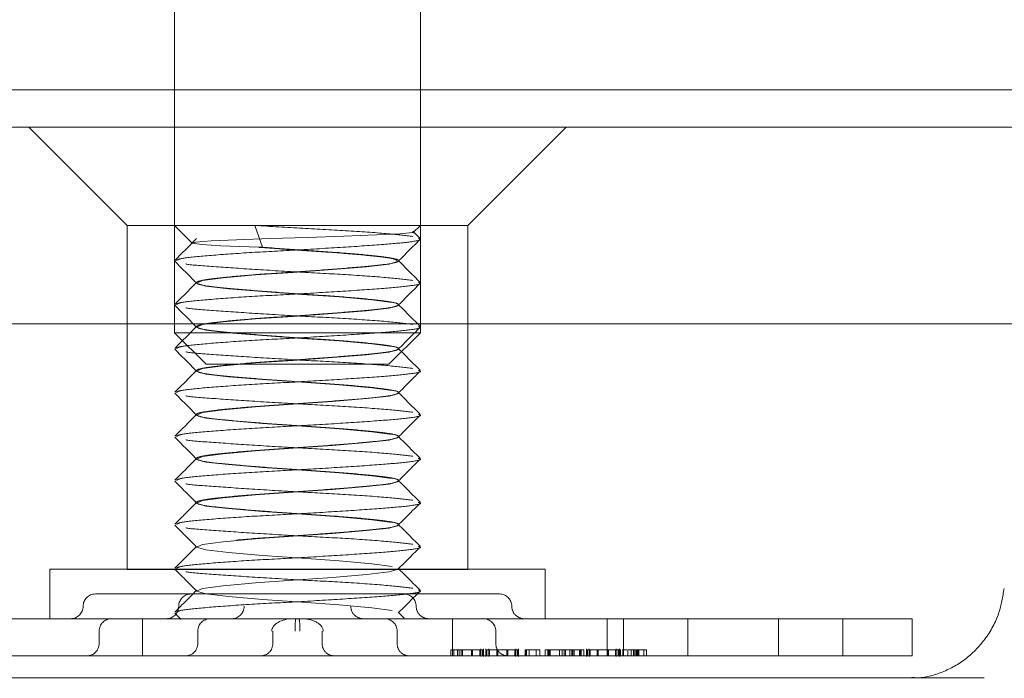
# Model space of a CAD drawing. Units: inches. Extents: x 0.3 to 10.6, y 0.4 to 8.2.
# Drawn here: x 8.1 to 8.1, y 4.7 to 4.7 of the extents above; entities that cross this region are included whole.
import ezdxf

# ---------------------------------------------------------------- set-up
doc = ezdxf.new("R2010")
doc.units = ezdxf.units.IN
doc.header["$MEASUREMENT"] = 0
doc.linetypes.add('HIDDEN', pattern=[0.07500000000000001, 0.05, -0.025])

msp = doc.modelspace()

# ---------------------------------------------------------------- linework, layer by layer
at = {"color": 7, "linetype": 'HIDDEN', "lineweight": 0}
for p, q in [((8.095663583431195, 4.729982067989855), (8.095663583431195, 4.713601117418427)), ((8.104592154859766, 4.713601117418427), (8.104592154859766, 4.729982067989855)), ((8.566871338052946, 4.721069374561284), (7.891300400183312, 4.721069374561284)), ((8.090369712002628, 4.721069374561284), (8.093941140574056, 4.717497945989854)), ((8.106314597716914, 4.717497945989854), (8.109886026288342, 4.721069374561284)), ((8.093941140574056, 4.717497945989854), (8.106314597716914, 4.717497945989854)), ((8.093941140574056, 4.717497945989854), (8.093941140574056, 4.704997945989855)), ((8.093941142486308, 4.717497945989855), (8.093941142486308, 4.705012006732262)), ((8.095663583431191, 4.717497945989855), (8.096320667995544, 4.716840861425503)), ((8.098855492819796, 4.716705088846998), (8.098580718944017, 4.717497945989855)), ((8.10458338577503, 4.717026821772227), (8.104317258681839, 4.71729343347491)), ((8.104319939853765, 4.717225730983857), (8.104592154859763, 4.717497945989855)), ((8.106314595804644, 4.705012006732262), (8.106314595804644, 4.717497945989855)), ((8.106314597716914, 4.704997945989855), (8.106314597716914, 4.717497945989854)), ((8.098855492819796, 4.716705088846998), (8.09870681598536, 4.716705088846998)), ((8.103799297716906, 4.716205485322359), (8.103799297716906, 4.716217071374102)), ((8.096456440574048, 4.715418421205372), (8.096456440574048, 4.71540683515363)), ((8.103799297716906, 4.7146081849849), (8.103799297716906, 4.714619771036644)), ((8.556713663023844, 4.713926517418426), (7.901458075212415, 4.713926517418426)), ((8.096456440574048, 4.713821120867915), (8.096456440574048, 4.713809534816172)), ((8.095663583431195, 4.713601117418427), (8.104592154859766, 4.713601117418427)), ((8.095663583431195, 4.713601117418427), (8.096806440574051, 4.712458260275569)), ((8.103449297716908, 4.712458260275569), (8.104592154859766, 4.713601117418427)), ((8.103799297716906, 4.713010884647443), (8.103799297716906, 4.713022470699186)), ((8.096806440574051, 4.712458260275569), (8.103449297716908, 4.712458260275569)), ((8.096456440574048, 4.712223820530458), (8.096456440574048, 4.712212234478714)), ((8.103799297716906, 4.711413584309984), (8.103799297716906, 4.711425170361728)), ((8.096456440574048, 4.710626520192999), (8.096456440574048, 4.710614934141256)), ((8.103799297716906, 4.709816283972526), (8.103799297716906, 4.70982787002427)), ((8.096456440574048, 4.709029219855542), (8.096456440574048, 4.709017633803797)), ((8.103799297716906, 4.70821898363507), (8.103799297716906, 4.708230569686813)), ((8.096456440574048, 4.707431919518084), (8.096456440574048, 4.70742033346634)), ((8.103799297716906, 4.706621683297611), (8.103799297716906, 4.706633269349355)), ((8.096456440574048, 4.705834619180625), (8.096456440574048, 4.705823033128882)), ((8.091128994004869, 4.705012006732262), (8.109126744286083, 4.705012006732262)), ((8.091128994004869, 4.705012006732262), (8.091128994004869, 4.703212231704141)), ((8.093941140574056, 4.704997945989855), (8.095652583068052, 4.704997945989855)), ((8.095652583068052, 4.704997945989855), (8.106314597716914, 4.704997945989855)), ((8.103799297716906, 4.705024382960153), (8.103799297716906, 4.705035969011897)), ((8.109126744286083, 4.703212231704141), (8.109126744286083, 4.705012006732262)), ((8.092790916009575, 4.704112119218202), (8.093314444193874, 4.704112119218202)), ((8.093314444193874, 4.704112119218202), (8.096264151909534, 4.704112119218202)), ((8.096264151909534, 4.704112119218202), (8.097981444581922, 4.704112119218202)), ((8.096456440574048, 4.704237318843168), (8.096456440574048, 4.704225732791424)), ((8.097981444581922, 4.704112119218202), (8.100568914974042, 4.704112119218202)), ((8.100568914974042, 4.704112119218202), (8.106188575437553, 4.704112119218202)), ((8.106188575437553, 4.704112119218202), (8.107464822281377, 4.704112119218202)), ((8.095671321171011, 4.703417898850076), (8.095905105378447, 4.703183664038104)), ((8.104004588070707, 4.703231093372517), (8.103790991673707, 4.70344516434692)), ((8.103799297716906, 4.703427082622696), (8.103799297716906, 4.703438668674439)), ((8.08511408954806, 4.703212231704141), (8.100114207866365, 4.703212231704141)), ((8.094498827980221, 4.70186240043305), (8.094498827980221, 4.703212231704141)), ((8.100114207866365, 4.703212231704141), (8.105989027228208, 4.703212231704141)), ((8.105756910310731, 4.703212231704141), (8.105756910310731, 4.70186240043305)), ((8.105989027228208, 4.703212231704141), (8.120989145546513, 4.703212231704141)), ((8.111381207273611, 4.70186240043305), (8.111381207273611, 4.703212231704141)), ((8.111973451890865, 4.703212231704141), (8.111973451890865, 4.70186240043305)), ((8.114312450612314, 4.703212231704141), (8.114312450612314, 4.70186240043305)), ((8.117597748853745, 4.70186240043305), (8.117597748853745, 4.703212231704141)), ((8.119936747575192, 4.70186240043305), (8.119936747575192, 4.703212231704141)), ((8.120989145546513, 4.703212231704141), (8.122459198091182, 4.703212231704141)), ((8.122459198091182, 4.70186240043305), (8.122459198091182, 4.703212231704141)), ((8.092924022537765, 4.702762287947111), (8.092924022537765, 4.70231234419008)), ((8.096507519894864, 4.702762287947111), (8.096507519894864, 4.70231234419008)), ((8.099234827853405, 4.70231234419008), (8.099234827853405, 4.702762287947111)), ((8.10102091043755, 4.702762287947111), (8.10102091043755, 4.70231234419008)), ((8.103748218396088, 4.70231234419008), (8.103748218396088, 4.702762287947111)), ((8.107331715753189, 4.70231234419008), (8.107331715753189, 4.702762287947111)), ((8.105697558059118, 4.702087372311565), (8.105803841758789, 4.702087372311565)), ((8.105697558059118, 4.702087372311565), (8.105697558059118, 4.70186240043305)), ((8.105803841758789, 4.702087372311565), (8.105803841758789, 4.70186240043305)), ((8.105944093147379, 4.702087372311565), (8.105944093147379, 4.70186240043305)), ((8.106003756179426, 4.702087372311565), (8.105944093147379, 4.702087372311565)), ((8.106003756179426, 4.702087372311565), (8.106003756179426, 4.70186240043305)), ((8.106076389810676, 4.702087372311565), (8.106076389810676, 4.70186240043305)), ((8.10612229099684, 4.702087372311565), (8.10612229099684, 4.70186240043305)), ((8.106445597385065, 4.702087372311565), (8.106445597385065, 4.70186240043305)), ((8.106484946165402, 4.702087372311565), (8.106484946165402, 4.70186240043305)), ((8.106565563694021, 4.702087372311565), (8.106643550589322, 4.702087372311565)), ((8.106754733976697, 4.702087372311565), (8.106754733976697, 4.70186240043305)), ((8.10678614542308, 4.701834278948236), (8.10678614542308, 4.70211549379638)), ((8.106846771695873, 4.702087372311565), (8.106846771695873, 4.70186240043305)), ((8.106851978791875, 4.702087372311565), (8.106851978791875, 4.70186240043305)), ((8.1068888598114, 4.701834278948236), (8.1068888598114, 4.70211549379638)), ((8.1069715622413, 4.70211549379638), (8.1069715622413, 4.701834278948236)), ((8.107011210738406, 4.702087372311565), (8.107011210738406, 4.70186240043305)), ((8.107075228649213, 4.70211549379638), (8.107075228649213, 4.701834278948236)), ((8.107105825479412, 4.702087372311565), (8.107105825479412, 4.70186240043305)), ((8.10736784786209, 4.702087372311565), (8.10736784786209, 4.70186240043305)), ((8.107403180651762, 4.702087372311565), (8.107403180651762, 4.70186240043305)), ((8.107733039445812, 4.702087372311565), (8.107733039445812, 4.70186240043305)), ((8.107769217707201, 4.702087372311565), (8.107769217707201, 4.70186240043305)), ((8.108027494816264, 4.702087372311565), (8.108027494816264, 4.70186240043305)), ((8.108057811267164, 4.701834278948236), (8.108057811267164, 4.70211549379638)), ((8.10812234383198, 4.702087372311565), (8.10812234383198, 4.70186240043305)), ((8.108160533985226, 4.701834278948236), (8.108160533985226, 4.70211549379638)), ((8.108397307421018, 4.702087372311565), (8.108437290305146, 4.702087372311565)), ((8.108397307421018, 4.702087372311565), (8.108397307421018, 4.70186240043305)), ((8.108437290305146, 4.702087372311565), (8.108937809563042, 4.702087372311565)), ((8.108437290305146, 4.702087372311565), (8.108437290305146, 4.70186240043305)), ((8.108453283610226, 4.702087372311565), (8.108453283610226, 4.70186240043305)), ((8.108547976442802, 4.702087372311565), (8.108547976442802, 4.70186240043305)), ((8.10880313384634, 4.702087372311565), (8.10880313384634, 4.70186240043305)), ((8.108937809563042, 4.702087372311565), (8.108937809563042, 4.70186240043305)), ((8.109127195228192, 4.702087372311565), (8.109230131410031, 4.702087372311565)), ((8.109127195228192, 4.702087372311565), (8.109127195228192, 4.70186240043305)), ((8.109224353818338, 4.702087372311565), (8.109224353818338, 4.70186240043305)), ((8.109230131410031, 4.702087372311565), (8.109230131410031, 4.70186240043305)), ((8.109230131410031, 4.702087372311565), (8.109261174429367, 4.702087372311565)), ((8.109237881365848, 4.702087372311565), (8.109237881365848, 4.70186240043305)), ((8.109261174429367, 4.702087372311565), (8.109261174429367, 4.70186240043305)), ((8.109261174429367, 4.702087372311565), (8.10973950005463, 4.702087372311565)), ((8.109271074376686, 4.702087372311565), (8.109271074376686, 4.70186240043305)), ((8.109308157529897, 4.702087372311565), (8.109308157529897, 4.70186240043305)), ((8.109648154763546, 4.702087372311565), (8.109648154763546, 4.70186240043305)), ((8.10973950005463, 4.702087372311565), (8.110024874826287, 4.702087372311565)), ((8.10973950005463, 4.702087372311565), (8.10973950005463, 4.70186240043305)), ((8.10981956590881, 4.702087372311565), (8.10981956590881, 4.70186240043305)), ((8.109859548792937, 4.702087372311565), (8.109859548792937, 4.70186240043305)), ((8.110024874826287, 4.702087372311565), (8.110024874826287, 4.70186240043305)), ((8.110024874826287, 4.702087372311565), (8.110128233743986, 4.702087372311565)), ((8.110089517100619, 4.702087372311565), (8.110089517100619, 4.70186240043305)), ((8.110128233743986, 4.702087372311565), (8.110128233743986, 4.70186240043305)), ((8.110128233743986, 4.702087372311565), (8.110439367336733, 4.702087372311565)), ((8.110184209933195, 4.702087372311565), (8.110184209933195, 4.70186240043305)), ((8.11037419535675, 4.702087372311565), (8.11037419535675, 4.70186240043305)), ((8.110414178240875, 4.702087372311565), (8.110414178240875, 4.70186240043305)), ((8.110439367336733, 4.702087372311565), (8.110439367336733, 4.70186240043305)), ((8.110439367336733, 4.702087372311565), (8.110534060169307, 4.702087372311565)), ((8.110534060169307, 4.702087372311565), (8.110534060169307, 4.70186240043305)), ((8.110624000069198, 4.70211549379638), (8.110624000069198, 4.701834278948236)), ((8.110663648566304, 4.702087372311565), (8.110663648566304, 4.70186240043305)), ((8.11072766647711, 4.70211549379638), (8.11072766647711, 4.701834278948236)), ((8.110758263307309, 4.702087372311565), (8.110758263307309, 4.70186240043305)), ((8.111020285689987, 4.702087372311565), (8.111020285689987, 4.70186240043305)), ((8.111055618479659, 4.702087372311565), (8.111055618479659, 4.70186240043305)), ((8.111385477273709, 4.702087372311565), (8.111385477273709, 4.70186240043305)), ((8.111421655535098, 4.702087372311565), (8.111421655535098, 4.70186240043305)), ((8.11167993264416, 4.702087372311565), (8.11167993264416, 4.70186240043305)), ((8.111710249095061, 4.701834278948236), (8.111710249095061, 4.70211549379638)), ((8.111774781659877, 4.702087372311565), (8.111774781659877, 4.70186240043305)), ((8.111812971813123, 4.701834278948236), (8.111812971813123, 4.70211549379638)), ((8.111837634033135, 4.70211549379638), (8.111837634033135, 4.701834278948236)), ((8.111858257449542, 4.702087372311565), (8.111858257449542, 4.70186240043305)), ((8.11194202999177, 4.702087372311565), (8.11194202999177, 4.70186240043305)), ((8.111952872190546, 4.702087372311565), (8.111952872190546, 4.70186240043305)), ((8.111971951567076, 4.702087372311565), (8.111971951567076, 4.70186240043305)), ((8.112130310775573, 4.702087372311565), (8.112130310775573, 4.70186240043305)), ((8.112130310775573, 4.702087372311565), (8.112247408608715, 4.702087372311565)), ((8.112247408608715, 4.702087372311565), (8.112455134413496, 4.702087372311565)), ((8.112247408608715, 4.702087372311565), (8.112247408608715, 4.70186240043305)), ((8.112338036580356, 4.702087372311565), (8.112338036580356, 4.70186240043305)), ((8.11236214508242, 4.702087372311565), (8.11236214508242, 4.70186240043305)), ((8.112416855030869, 4.702087372311565), (8.112416855030869, 4.70186240043305)), ((8.112455134413496, 4.702087372311565), (8.112455134413496, 4.70186240043305)), ((8.112455134413496, 4.702087372311565), (8.112532072339963, 4.702087372311565)), ((8.112492089455834, 4.702087372311565), (8.112492089455834, 4.70186240043305)), ((8.112532072339963, 4.702087372311565), (8.112711995318536, 4.702087372311565)), ((8.112532072339963, 4.702087372311565), (8.112532072339963, 4.70186240043305)), ((8.112711995318536, 4.702087372311565), (8.112711995318536, 4.70186240043305)), ((8.112711995318536, 4.702087372311565), (8.11280668815111, 4.702087372311565)), ((8.11280668815111, 4.702087372311565), (8.11280668815111, 4.70186240043305)), ((8.08511408954806, 4.70186240043305), (8.120989145546513, 4.70186240043305)), ((8.120989145546513, 4.70186240043305), (8.122459198091182, 4.70186240043305)), ((8.125077135240758, 4.701069374561284), (8.079561144198916, 4.701069374561284))]:
    msp.add_line(p, q, dxfattribs=at)
at = {"color": 7, "linetype": 'Continuous', "lineweight": 15}
msp.add_line((8.555814856499197, 4.722426643565566), (7.902356881737061, 4.722426643565566), dxfattribs=at)
at = {"color": 7, "linetype": 'HIDDEN', "lineweight": 0, "flags": 128}
for points in [[(8.104291910161422, 4.717253760676202), (8.104302117554843, 4.717238300613693), (8.103857789882337, 4.717193782244292), (8.102994777764012, 4.71715241015562), (8.101817123695346, 4.717108404047793), (8.100486970969563, 4.717063799612973), (8.09913040867621, 4.717022273026803), (8.097913726511678, 4.716978451476059), (8.096992309033514, 4.716933790226168), (8.096436158494887, 4.716892058145172), (8.09631766070224, 4.7168484377021), (8.09663614165077, 4.716803747851749), (8.09734582742133, 4.716761762144441), (8.098369094614414, 4.716718357420779), (8.098706815985357, 4.716705088846998), (8.098706815985357, 4.716705088846998)], [(8.103776376780143, 4.716205485322359), (8.103796929327087, 4.716196576304544), (8.103455737808604, 4.716090994586469), (8.102631917344475, 4.715997697987946), (8.101400245567024, 4.715894852633935), (8.099971009399287, 4.715792007279925), (8.098607605673548, 4.715698710681403), (8.097425880339399, 4.715593128963327), (8.096683969321585, 4.715495527549572), (8.096458808963865, 4.715397926135815), (8.096800000482348, 4.715292344417739), (8.097623820946477, 4.715199047819218), (8.09885549272393, 4.715096202465207), (8.100284728891667, 4.714993357111196), (8.101648132617404, 4.714900060512675), (8.102829857951553, 4.714794478794598), (8.103571768969367, 4.714696877380843), (8.103571768969367, 4.714696877380843)], [(8.103776376780143, 4.7146081849849), (8.103796929327087, 4.714599275967085), (8.103455737808604, 4.71449369424901), (8.102631917344475, 4.714400397650489), (8.101400245567024, 4.714297552296478), (8.099971009399287, 4.714194706942467), (8.098607605673548, 4.714101410343946), (8.097425880339399, 4.71399582862587), (8.096683969321585, 4.713898227212113), (8.096458808963865, 4.713800625798357), (8.096800000482348, 4.713695044080282), (8.097623820946477, 4.713601747481761), (8.09885549272393, 4.713498902127749), (8.100284728891667, 4.713396056773738), (8.101648132617404, 4.713302760175217), (8.102829857951553, 4.713197178457141), (8.103571768969367, 4.713099577043385), (8.103571768969367, 4.713099577043385)], [(8.103776376780143, 4.713010884647443), (8.103796929327087, 4.713001975629628), (8.103455737808604, 4.712896393911553), (8.102631917344475, 4.712803097313031), (8.101400245567024, 4.71270025195902), (8.099971009399287, 4.712597406605009), (8.098607605673548, 4.712504110006488), (8.097425880339399, 4.712398528288412), (8.096683969321585, 4.712300926874656), (8.096458808963865, 4.712203325460899), (8.096800000482348, 4.712097743742824), (8.097623820946477, 4.712004447144302), (8.09885549272393, 4.711901601790291), (8.100284728891667, 4.711798756436281), (8.101648132617404, 4.711705459837759), (8.102829857951553, 4.711599878119683), (8.103571768969367, 4.711502276705927), (8.103571768969367, 4.711502276705927)], [(8.103776376780143, 4.711413584309984), (8.103796929327087, 4.711404675292171), (8.103455737808604, 4.711299093574095), (8.102631917344475, 4.711205796975573), (8.101400245567024, 4.711102951621562), (8.099971009399287, 4.711000106267552), (8.098607605673548, 4.71090680966903), (8.097425880339399, 4.710801227950954), (8.096683969321585, 4.710703626537198), (8.096458808963865, 4.710606025123441), (8.096800000482348, 4.710500443405366), (8.097623820946477, 4.710407146806845), (8.09885549272393, 4.710304301452833), (8.100284728891667, 4.710201456098822), (8.101648132617406, 4.710108159500301), (8.102829857951555, 4.710002577782225), (8.103571768969367, 4.709904976368469), (8.103571768969367, 4.709904976368469)], [(8.103776376780143, 4.709816283972526), (8.103796929327087, 4.709807374954712), (8.103455737808604, 4.709701793236636), (8.102631917344475, 4.709608496638116), (8.101400245567024, 4.709505651284105), (8.099971009399287, 4.709402805930094), (8.098607605673548, 4.709309509331573), (8.097425880339397, 4.709203927613496), (8.096683969321585, 4.70910632619974), (8.096458808963865, 4.709008724785984), (8.096800000482348, 4.708903143067909), (8.097623820946477, 4.708809846469387), (8.09885549272393, 4.708707001115375), (8.100284728891667, 4.708604155761365), (8.101648132617406, 4.708510859162844), (8.102829857951555, 4.708405277444768), (8.103571768969367, 4.708307676031012), (8.103571768969367, 4.708307676031012)], [(8.103776376780143, 4.70821898363507), (8.103796929327087, 4.708210074617255), (8.103455737808604, 4.708104492899179), (8.102631917344475, 4.708011196300657), (8.101400245567024, 4.707908350946646), (8.099971009399287, 4.707805505592636), (8.098607605673548, 4.707712208994114), (8.097425880339399, 4.707606627276038), (8.096683969321585, 4.707509025862283), (8.096458808963865, 4.707411424448526), (8.096800000482348, 4.70730584273045), (8.097623820946477, 4.707212546131929), (8.09885549272393, 4.707109700777917), (8.100284728891667, 4.707006855423907), (8.101648132617404, 4.706913558825385), (8.102829857951553, 4.706807977107309), (8.103571768969367, 4.706710375693554), (8.103571768969367, 4.706710375693554)], [(8.103776376780143, 4.706621683297611), (8.103796929327087, 4.706612774279797), (8.103455737808604, 4.706507192561721), (8.102631917344475, 4.7064138959632), (8.101400245567024, 4.706311050609188), (8.099971009399287, 4.706208205255178), (8.098607605673548, 4.706114908656656), (8.097425880339397, 4.706009326938581), (8.096683969321585, 4.705911725524825), (8.096458808963865, 4.705814124111068), (8.096800000482348, 4.705708542392992), (8.097623820946477, 4.705615245794471), (8.09885549272393, 4.70551240044046), (8.100284728891667, 4.705409555086449), (8.101648132617404, 4.705316258487928), (8.102829857951553, 4.705210676769852), (8.103571768969367, 4.705113075356096), (8.103571768969367, 4.705113075356096)], [(8.103776376780143, 4.705024382960153), (8.103796929327087, 4.705015473942339), (8.103455737808604, 4.704909892224263), (8.102631917344475, 4.704816595625743), (8.101400245567024, 4.704713750271731), (8.099971009399287, 4.704610904917721), (8.098607605673548, 4.7045176083192), (8.097425880339399, 4.704412026601123), (8.096683969321585, 4.704314425187367), (8.096458808963865, 4.70421682377361), (8.096800000482348, 4.704111242055534), (8.097623820946477, 4.704017945457013), (8.09885549272393, 4.703915100103002), (8.100284728891667, 4.703812254748991), (8.101648132617404, 4.703718958150469), (8.102829857951553, 4.703613376432394), (8.103571768969367, 4.703515775018638), (8.103571768969367, 4.703515775018638)]]:
    msp.add_lwpolyline(points, dxfattribs=at)
at = {"color": 7, "linetype": 'HIDDEN', "lineweight": 0}
for centre, radius, start, end in [((8.092790916009575, 4.703662175461171), 0.0004499437570304465, 90, 180), ((8.096264151909534, 4.703662175461171), 0.0004499437570313347, 90, 180), ((8.10399158638142, 4.703662175461171), 0.0004499437570313347, 0, 90), ((8.107464822281377, 4.703662175461171), 0.0004499437570304465, 0, 90), ((8.091891028495514, 4.703662175461171), 0.0004499437570313347, 270.0000000000008, 0), ((8.095364264395473, 4.703662175461171), 0.0004499437570304465, 270.0000000000008, 0), ((8.097740340169292, 4.703662175461171), 0.0004499437570304465, 270.0000000000008, 0), ((8.10251539812166, 4.703662175461171), 0.0004499437570313347, 180, 270.0000000000008), ((8.104891473895481, 4.703662175461171), 0.0004499437570304465, 180, 270.0000000000008), ((8.108364709795438, 4.703662175461171), 0.0004499437570313347, 180, 270.0000000000008), ((8.093373966294795, 4.702762287947111), 0.0004499437570295584, 90, 180), ((8.096957463651895, 4.702762287947111), 0.0004499437570313347, 90, 180), ((8.103298274639057, 4.702762287947111), 0.0004499437570313347, 0, 90), ((8.106881771996159, 4.702762287947111), 0.0004499437570295584, 0, 90), ((8.092474078780734, 4.70231234419008), 0.0004499437570313347, 270.0000000000008, 0), ((8.096057576137834, 4.70231234419008), 0.0004499437570304465, 270.0000000000008, 0), ((8.098784884096373, 4.70231234419008), 0.0004499437570313347, 270.0000000000008, 0), ((8.101470854194579, 4.70231234419008), 0.0004499437570304465, 180, 270.0000000000008), ((8.104198162153118, 4.70231234419008), 0.0004499437570304465, 180, 270.0000000000008), ((8.107781659510218, 4.70231234419008), 0.0004499437570304465, 180, 270.0000000000008)]:
    msp.add_arc(centre, radius, start, end, dxfattribs=at)
for centre, major_axis, ratio, start_param, end_param in [((8.099978648584466, 4.702762287947111), (0.0007850619089264654, 0), 0.5731315606008847, 1.570796326794897, 3.141592653589793), ((8.100072738416907, 4.702762287947111), (0, 0.0004499437570295584), 0.0718828717986419, 0, 1.570796326794897), ((8.100182999874047, 4.702762287947111), (0, 0.0004499437570295584), 0.07188287179469395, 4.712388980384691, 6.283185307179586), ((8.100277089706488, 4.702762287947111), (0.0007850619089282418, 0), 0.5731315605973252, 0, 1.570796326794897)]:
    msp.add_ellipse(centre, major_axis=major_axis, ratio=ratio, start_param=start_param, end_param=end_param, dxfattribs=at)
for points, knots in [([(8.098580718944017, 4.717497945989854), (8.099158672703023, 4.717462841593352), (8.100296553305377, 4.717393727739147), (8.102041035853837, 4.717303669064107), (8.103518582267027, 4.71719495623364), (8.104052162052131, 4.717130453727717), (8.104315490526666, 4.717098620912902)], [0, 0, 0, 0, 0.2524939478947498, 0.4971123745516018, 0.7518185003084347, 1, 1, 1, 1]), ([(8.096465266758848, 4.717022754144018), (8.096332933731992, 4.716890112493624), (8.096068244928386, 4.716624806389887), (8.09580346782539, 4.716359565679274), (8.09567106789515, 4.716226933925302)], [0, 0, 0, 0, 0.4999570252070306, 1, 1, 1, 1]), ([(8.104519252852745, 4.717025981693268), (8.10454774337819, 4.717017736691636), (8.104690559584519, 4.716976406465677), (8.104256506571058, 4.71689320368023), (8.103246593928278, 4.716803613966975), (8.101713445321757, 4.716699271870013), (8.099952138642411, 4.716595072029612), (8.09820615815693, 4.716505063187657), (8.096780293183002, 4.71639612780488), (8.095861849903066, 4.716308297798979), (8.095771851491175, 4.716250860153141), (8.095733085738576, 4.716226119565817)], [0, 0, 0, 0, 0.03168818500154549, 0.15884531074035, 0.2809663512682484, 0.4070190943688042, 0.5330718374693508, 0.6551928779972226, 0.7823500037359954, 0.906249835624889, 1, 1, 1, 1]), ([(8.103790666940348, 4.716199527819859), (8.103923027680407, 4.716332208361115), (8.104187773299214, 4.716597593640638), (8.10445259726981, 4.71686290479266), (8.104585021328024, 4.716995572463796)], [0, 0, 0, 0, 0.4999544115460403, 1, 1, 1, 1]), ([(8.098855492819796, 4.716705088846997), (8.099330244739026, 4.716669985654193), (8.1002648945005, 4.716600877580159), (8.101707663655672, 4.716510802659846), (8.102891904183414, 4.716402105313683), (8.10366023772847, 4.716305763770048), (8.103893091783833, 4.716209422226388), (8.103550306761987, 4.716100724879073), (8.102685226808319, 4.716010649956737), (8.101434063453576, 4.715906438685679), (8.099982108973238, 4.715802227414622), (8.098550492363177, 4.715712152492286), (8.097363194050814, 4.715603455144968), (8.096595670043046, 4.715507113601316), (8.096362599701092, 4.715410772057661), (8.096705443636116, 4.715302074710343), (8.097570508179043, 4.715211999788008), (8.098821675735303, 4.71510778851695), (8.100273629085788, 4.715003577245894), (8.10170524599197, 4.714913502323557), (8.102892544223144, 4.714804804976239), (8.103660068252406, 4.714708463432587), (8.103893138588619, 4.714612121888933), (8.103550294655157, 4.714503424541615), (8.10268523011182, 4.714413349619279), (8.101434062555674, 4.714309138348221), (8.09998210920516, 4.714204927077165), (8.098550492298985, 4.714114852154829), (8.097363194067809, 4.71400615480751), (8.096595670038546, 4.713909813263857), (8.096362599702335, 4.713813471720203), (8.096705443635795, 4.713704774372886), (8.09757050817913, 4.71361469945055), (8.09882167573528, 4.713510488179492), (8.100273629085795, 4.713406276908436), (8.101705245991969, 4.713316201986099), (8.102892544223145, 4.713207504638781), (8.103660068252406, 4.713111163095128), (8.103893138588619, 4.713014821551475), (8.103550294655157, 4.712906124204157), (8.10268523011182, 4.712816049281821), (8.101434062555674, 4.712711838010764), (8.09998210920516, 4.712607626739707), (8.098550492298985, 4.71251755181737), (8.097363194067809, 4.712408854470052), (8.096595670038546, 4.712312512926401), (8.096362599702335, 4.712216171382745), (8.096705443635795, 4.712107474035428), (8.09757050817913, 4.712017399113092), (8.09882167573528, 4.711913187842034), (8.100273629085795, 4.711808976570978), (8.101705245991969, 4.711718901648642), (8.102892544223145, 4.711610204301324), (8.103660068252406, 4.711513862757671), (8.103893138588619, 4.711417521214017), (8.103550294655157, 4.711308823866699), (8.10268523011182, 4.711218748944363), (8.101434062555674, 4.711114537673306), (8.09998210920516, 4.711010326402248), (8.098550492298985, 4.710920251479912), (8.097363194067809, 4.710811554132595), (8.096595670038546, 4.710715212588943), (8.096362599702335, 4.710618871045287), (8.096705443635795, 4.71051017369797), (8.09757050817913, 4.710420098775635), (8.09882167573528, 4.710315887504575), (8.100273629085795, 4.710211676233521), (8.101705245991969, 4.710121601311183), (8.102892544223145, 4.710012903963865), (8.103660068252406, 4.709916562420213), (8.103893138588619, 4.709820220876559), (8.103550294655157, 4.709711523529241), (8.10268523011182, 4.709621448606906), (8.101434062555674, 4.709517237335848), (8.09998210920516, 4.709413026064792), (8.098550492298985, 4.709322951142455), (8.097363194067809, 4.709214253795137), (8.096595670038546, 4.709117912251484), (8.096362599702335, 4.70902157070783), (8.096705443635795, 4.708912873360513), (8.09757050817913, 4.708822798438177), (8.09882167573528, 4.708718587167119), (8.100273629085795, 4.708614375896063), (8.101705245991969, 4.708524300973726), (8.102892544223145, 4.708415603626408), (8.103660068252406, 4.708319262082755), (8.103893138588619, 4.708222920539101), (8.103550294655157, 4.708114223191783), (8.10268523011182, 4.708024148269448), (8.101434062555674, 4.70791993699839), (8.09998210920516, 4.707815725727333), (8.098550492298985, 4.707725650804996), (8.097363194067809, 4.707616953457679), (8.096595670038546, 4.707520611914027), (8.096362599702335, 4.707424270370372), (8.096705443635795, 4.707315573023054), (8.09757050817913, 4.707225498100719), (8.09882167573528, 4.70712128682966), (8.100273629085795, 4.707017075558604), (8.101705245991969, 4.706927000636268), (8.102892544223145, 4.706818303288951), (8.103660068252406, 4.706721961745298), (8.103893138588619, 4.706625620201643), (8.103550294655157, 4.706516922854326), (8.10268523011182, 4.70642684793199), (8.101434062555674, 4.706322636660931), (8.09998210920516, 4.706218425389875), (8.098550492298985, 4.706128350467539), (8.097363194067809, 4.706019653120221), (8.096595670038546, 4.705923311576568), (8.096362599702335, 4.705826970032914), (8.096705443635795, 4.705718272685597), (8.09757050817913, 4.705628197763262), (8.09882167573528, 4.705523986492204), (8.100273629085795, 4.705419775221146), (8.101705245991965, 4.70532970029881), (8.102892544223153, 4.705221002951491), (8.10366006825238, 4.705124661407839), (8.103893138588719, 4.705028319864185), (8.103550294654779, 4.704919622516867), (8.102685230113186, 4.704829547594536), (8.101434062550386, 4.70472533632346), (8.099982109224614, 4.704621125052472), (8.098550492227682, 4.704531050129885), (8.097363194343458, 4.704422352783521), (8.09659566904044, 4.704326011236368), (8.096362603471764, 4.704229669705815), (8.096705429397359, 4.704120972309012), (8.097570559620634, 4.704030897567164), (8.098821476574573, 4.703926685607453), (8.10027436182441, 4.703822476897249), (8.101702560617028, 4.703732392581963), (8.102902925834647, 4.703623731142625), (8.103622477338078, 4.703527257770832), (8.103906125805846, 4.703461369645207), (8.1037796172855, 4.703424251396194), (8.103770203126123, 4.703421489233526)], [0, 0, 0, 0, 0.007589898812540592, 0.01494232424853494, 0.02259894289380307, 0.03005879906177836, 0.0375186552297621, 0.04517527387503147, 0.05252769956391132, 0.0601175986496442, 0.0677074977353772, 0.07505992342425748, 0.08271654206952551, 0.09017639823750752, 0.09763625440548566, 0.1052928730507545, 0.1126452987396359, 0.1202351978253704, 0.1278250969111047, 0.1351775225999861, 0.1428341412452541, 0.1502939974132291, 0.1577538535812128, 0.1654104722264822, 0.1727628979153621, 0.1803527970010949, 0.187942696086828, 0.1952951217757086, 0.202951740420977, 0.2104115965889576, 0.2178714527569357, 0.2255280714022045, 0.2328804970910859, 0.2404703961768205, 0.2480602952625548, 0.2554127209514362, 0.2630693395967043, 0.2705291957646792, 0.2779890519326629, 0.2856456705779323, 0.2929980962668121, 0.3005879953525449, 0.308177894438278, 0.3155303201271586, 0.323186938772427, 0.3306467949404076, 0.3381066511083857, 0.3457632697536545, 0.3531156954425356, 0.3607055945282703, 0.3682954936140046, 0.3756479193028859, 0.3833045379481542, 0.3907643941161292, 0.398224250284113, 0.405880868929382, 0.413233294618262, 0.4208231937039948, 0.428413092789728, 0.4357655184786085, 0.4434221371238768, 0.4508819932918576, 0.4583418494598358, 0.4659984681051047, 0.473350893793986, 0.4809407928797206, 0.4885306919654549, 0.4958831176543362, 0.5035397362996046, 0.5109995924675795, 0.5184594486355633, 0.5261160672808326, 0.5334684929697124, 0.5410583920554451, 0.5486482911411783, 0.5560007168300589, 0.5636573354753274, 0.5711171916433079, 0.578577047811286, 0.5862336664565548, 0.5935860921454362, 0.6011759912311708, 0.6087658903169052, 0.6161183160057877, 0.6237749346510558, 0.6312347908190312, 0.638694646987015, 0.6463512656322843, 0.6537036913211642, 0.6612935904068971, 0.6688834894926301, 0.6762359151815109, 0.6838925338267793, 0.6913523899947598, 0.698812246162738, 0.7064688648080069, 0.7138212904968879, 0.7214111895826224, 0.7290010886683567, 0.7363535143572393, 0.7440101330025075, 0.7514699891704829, 0.7589298453384666, 0.7665864639837356, 0.7739388896726156, 0.7815287887583483, 0.7891186878440816, 0.7964711135329622, 0.8041277321782304, 0.8115875883462111, 0.8190474445141895, 0.8267040631594581, 0.834056488848339, 0.8416463879340739, 0.8492362870198082, 0.8565887127086896, 0.8642453313539575, 0.8717051875219328, 0.8791650436899165, 0.8868216623351856, 0.8941740880240657, 0.9017639871097985, 0.9093538861955316, 0.9167063118844122, 0.9243629305296807, 0.931822786697661, 0.9392826428656393, 0.9469392615109081, 0.9542916871997896, 0.9618815862855241, 0.9694714853712583, 0.9768239110601398, 0.9844805297054078, 0.9919403858733827, 0.9994002420413665, 1, 1, 1, 1]), ([(8.098706815985357, 4.716705088846997), (8.098756212556514, 4.71670122778265), (8.099252701260767, 4.716662419930408), (8.100274414638973, 4.7165892193842), (8.101707889495412, 4.716499279630556), (8.102880699755932, 4.716390334872204), (8.103633521140182, 4.716302938148478), (8.103707531997548, 4.716245946859552), (8.103739083269897, 4.716221651131299)], [0, 0, 0, 0, 0.02301171691875338, 0.2312925218899215, 0.4330566196299312, 0.6431683321546818, 0.8478805200354564, 0.9999999999999999, 0.9999999999999999, 0.9999999999999999, 0.9999999999999999]), ([(8.104585263031483, 4.715427676516886), (8.104452821474581, 4.715560353013943), (8.104187965502755, 4.715825678817932), (8.103923176806067, 4.716091082644811), (8.103790796025264, 4.71622377095919)], [0, 0, 0, 0, 0.5000512391290989, 1, 1, 1, 1]), ([(8.095670309119797, 4.716197356177055), (8.09580275406146, 4.716064664315302), (8.096067617498012, 4.715799307087874), (8.096332416450096, 4.715533868643741), (8.09646480270597, 4.715401162673767)], [0, 0, 0, 0, 0.5000499253000124, 1, 1, 1, 1]), ([(8.096068024902113, 4.716100175236654), (8.096072358646191, 4.71609904404567), (8.096206412270284, 4.716064053458308), (8.0970674409347, 4.716005490238887), (8.098525667133206, 4.7159004754347), (8.100310769269832, 4.7157964713622), (8.102037119630413, 4.71570635661853), (8.10351954809292, 4.715597658882623), (8.104052481197346, 4.715533154377091), (8.104315490526666, 4.715501320575443)], [0, 0, 0, 0, 0.00542909257922438, 0.1679355131976517, 0.3356738488838035, 0.5034121845699012, 0.6659186051883228, 0.8351265424169392, 1, 1, 1, 1]), ([(8.096466586733806, 4.715426748213959), (8.096334195799688, 4.715294043186041), (8.096069385019193, 4.715028604149352), (8.095804481422402, 4.714763248155137), (8.095672015162812, 4.714630555672137)], [0, 0, 0, 0, 0.4999454095899725, 1, 1, 1, 1]), ([(8.104524279917491, 4.715426889257795), (8.1045504543614, 4.715419232204907), (8.10468978431946, 4.715378472719758), (8.104255466110207, 4.715295888049188), (8.103246878972207, 4.715206317797612), (8.101713363344935, 4.715101970418073), (8.0999521763919, 4.714997771912467), (8.098206087314487, 4.714907763035504), (8.096780547171557, 4.714798826459125), (8.095864103320903, 4.714711294438409), (8.095774119749152, 4.714654162907538), (8.09573563315097, 4.714629727355255)], [0, 0, 0, 0, 0.0295143805462121, 0.1571088737559206, 0.2796499597223239, 0.4061362716781843, 0.5326225836340366, 0.6551636696004126, 0.7827581628100894, 0.9070841584377743, 1, 1, 1, 1]), ([(8.103790812158131, 4.71460238099804), (8.103923215631804, 4.714735105465039), (8.104188050754626, 4.715000582642823), (8.104452945909207, 4.715265973278628), (8.10458540757743, 4.71539868271382)], [0, 0, 0, 0, 0.4999468056224614, 1, 1, 1, 1]), ([(8.095670653582717, 4.714599688560608), (8.095803128320046, 4.714466968059584), (8.096068048494585, 4.714201556412012), (8.096332905096594, 4.713936054814234), (8.096465318751054, 4.713803318697557)], [0, 0, 0, 0, 0.5000552999001964, 1, 1, 1, 1]), ([(8.096069494520368, 4.714502500893567), (8.096073359619997, 4.714501494778345), (8.096207274885803, 4.714466635602531), (8.097067757816857, 4.714408195980095), (8.098525581009591, 4.714303173445155), (8.10031079150958, 4.714199171451361), (8.102037113503847, 4.714109056163549), (8.103519549603872, 4.714000358574149), (8.104052481696623, 4.713935854049211), (8.104315490526666, 4.713904020237986)], [0, 0, 0, 0, 0.004832598296823121, 0.1674364822032093, 0.3352754190203862, 0.5031143558375065, 0.6657182397438859, 0.8350276594976281, 1, 1, 1, 1]), ([(8.10458394922476, 4.713831690395083), (8.104451548033326, 4.713964322267153), (8.104186768456568, 4.714229563165445), (8.103922089510535, 4.714494869562767), (8.103789761436243, 4.714627511335682)], [0, 0, 0, 0, 0.5000430662257203, 1, 1, 1, 1]), ([(8.096464728724033, 4.713827597770265), (8.096332361918074, 4.71369492461723), (8.096067602656053, 4.713429552601692), (8.095802774873274, 4.713164254348286), (8.095670348153515, 4.713031592370424)], [0, 0, 0, 0, 0.4999515595755043, 1, 1, 1, 1]), ([(8.104520727353874, 4.713830855373532), (8.104548535156761, 4.713822782774892), (8.104690329321217, 4.713781619962289), (8.10425620525822, 4.713698598569154), (8.103246675241863, 4.71360901450612), (8.101713426720881, 4.713504670850854), (8.099952130571968, 4.713400471496135), (8.098206207310522, 4.713310462282228), (8.09678009742006, 4.713201527936354), (8.09586007934183, 4.713113464026296), (8.095770069197224, 4.713055786111918), (8.09573108625029, 4.713030806093441)], [0, 0, 0, 0, 0.03101353849850001, 0.1581404613750418, 0.2802324952315232, 0.4062552977871574, 0.5322781003427813, 0.6543701341992393, 0.7814970570757681, 0.9053674597877062, 1, 1, 1, 1]), ([(8.103789907457486, 4.713004144347357), (8.103922322809833, 4.71313688380006), (8.104187183128511, 4.713402392391932), (8.104452116172336, 4.713667810081914), (8.104584597505308, 4.713800533765057)], [0, 0, 0, 0, 0.4999440950908111, 1, 1, 1, 1]), ([(8.095671606839124, 4.713001415778964), (8.095804083558741, 4.712868699337083), (8.096069008120432, 4.712603295383119), (8.096333848719382, 4.712337802843785), (8.096466254584662, 4.712205071043845)], [0, 0, 0, 0, 0.5000545014429004, 1, 1, 1, 1]), ([(8.104584253902228, 4.71223409538012), (8.10445178692109, 4.712366791016136), (8.104186882183559, 4.712632153012971), (8.103922059436327, 4.712897598952262), (8.103789662670563, 4.713030307279681)], [0, 0, 0, 0, 0.5000551608635755, 1, 1, 1, 1]), ([(8.096073365125816, 4.712904215519201), (8.096075984537372, 4.712903538603509), (8.09620953713543, 4.71286902556597), (8.097068605001581, 4.712810911893955), (8.098525350758035, 4.712705868690844), (8.100310850967562, 4.71260187225447), (8.102037097124462, 4.71251175551189), (8.103519553643402, 4.71240305831418), (8.104052483031435, 4.712338553737359), (8.104315490526666, 4.712306719900528)], [0, 0, 0, 0, 0.003258152941933468, 0.1661192909839309, 0.3342237642666215, 0.5023282375492628, 0.66518937559125, 0.8347666582482659, 1, 1, 1, 1]), ([(8.096466520445158, 4.712232084653618), (8.096334175036159, 4.712099422585095), (8.096069459518125, 4.71183407368892), (8.095804639276706, 4.711568795735701), (8.095672216801095, 4.711436144382836)], [0, 0, 0, 0, 0.4999533460843203, 1, 1, 1, 1]), ([(8.104521492182128, 4.712233282382496), (8.104548946958015, 4.712225299225911), (8.104690210848304, 4.71218422324844), (8.104256046984153, 4.712101295917535), (8.103246720706926, 4.712011714790775), (8.101713405485459, 4.711907370380521), (8.09995216872389, 4.711803171059777), (8.098206077710593, 4.711713162457633), (8.096780595386356, 4.711604225572171), (8.09586453783691, 4.711516751040446), (8.095774556944596, 4.71145967854312), (8.095736124428475, 4.711435301815828)], [0, 0, 0, 0, 0.03074823084837268, 0.1582098038930949, 0.2806232340261255, 0.4069777802526763, 0.5333323264792185, 0.6557457566122229, 0.7832073296569129, 0.907403810041148, 0.9999999999999999, 0.9999999999999999, 0.9999999999999999, 0.9999999999999999]), ([(8.103789343401447, 4.711406282778258), (8.103921733777007, 4.711539000239272), (8.104186542028813, 4.711804462729931), (8.104451441851229, 4.712069840842333), (8.104583905517535, 4.712202543678468)], [0, 0, 0, 0, 0.4999480743404456, 1, 1, 1, 1]), ([(8.095671741355414, 4.711403982940352), (8.0958041883609, 4.711271295894823), (8.096069056403543, 4.711005947819162), (8.096333831132565, 4.710740520086756), (8.096466205517485, 4.710607819232155)], [0, 0, 0, 0, 0.5000490212616568, 1, 1, 1, 1]), ([(8.096073884062747, 4.711306783116608), (8.096076335186599, 4.71130615031262), (8.096209839355515, 4.711271683686003), (8.097068719995924, 4.711213613762401), (8.09852531950437, 4.711108567753856), (8.100310859038213, 4.711004572071829), (8.102037094901172, 4.710914455131784), (8.103519554191715, 4.710805757987241), (8.10405248321262, 4.710741253403376), (8.104315490526666, 4.71070941956307)], [0, 0, 0, 0, 0.003046686261810286, 0.1659423765845956, 0.3340825145631965, 0.5022226525417435, 0.6651183428645219, 0.8347316026856354, 1, 1, 1, 1]), ([(8.104585246701342, 4.710635792583448), (8.104452833389669, 4.710768439883633), (8.104188030981748, 4.711033710225785), (8.103923303307417, 4.711299050179569), (8.103790951574545, 4.711431708024169)], [0, 0, 0, 0, 0.5000457235769746, 1, 1, 1, 1]), ([(8.096465503590863, 4.71063379193796), (8.096333110061492, 4.710501088880398), (8.096068294360323, 4.710235654055887), (8.095803405818023, 4.709970301558), (8.095670947221723, 4.709837610958815)], [0, 0, 0, 0, 0.4999459200849815, 1, 1, 1, 1]), ([(8.104524250166085, 4.710634998851498), (8.104550438217046, 4.710627338317568), (8.10468978880722, 4.710586575454924), (8.104255472767456, 4.710503987127166), (8.103246875864912, 4.710414416765852), (8.101713369215334, 4.710310069390472), (8.099952156383806, 4.710205870979443), (8.09820616023819, 4.710115861726345), (8.096780265401167, 4.710006926595747), (8.095861586858978, 4.709919061836396), (8.09577158689473, 4.709861588519653), (8.095732788868448, 4.709836812384772)], [0, 0, 0, 0, 0.02948940398038672, 0.156917590197704, 0.2792989557957977, 0.4056204051655978, 0.5319418545353878, 0.654323220133458, 0.7817514063507613, 0.9059153551542737, 1, 1, 1, 1]), ([(8.103790020889546, 4.709809658537681), (8.103922382955052, 4.709942344247215), (8.104187131679158, 4.710207740319512), (8.104451969278424, 4.710473060903325), (8.104584400378736, 4.71060573351834)], [0, 0, 0, 0, 0.4999535538876408, 1, 1, 1, 1]), ([(8.095670694595375, 4.709807744416478), (8.095803119622442, 4.709675075645925), (8.096067945428446, 4.709409762397579), (8.096332693546607, 4.709144374706422), (8.09646505548518, 4.709011693010631)], [0, 0, 0, 0, 0.500045781284208, 1, 1, 1, 1]), ([(8.104583356733611, 4.709040346963174), (8.104450907968598, 4.709173022169104), (8.10418603756716, 4.709438345405991), (8.103921270372203, 4.709703746517788), (8.103788900333734, 4.709836433482212)], [0, 0, 0, 0, 0.5000512110677666, 1, 1, 1, 1]), ([(8.096069653984433, 4.709710559298915), (8.096073468091054, 4.709709566752585), (8.096207368365555, 4.709674721836274), (8.097067792357505, 4.709616295630307), (8.098525571621984, 4.709511272252701), (8.100310793933746, 4.70940727048549), (8.102037112836042, 4.709317155138365), (8.103519549768569, 4.709208457564935), (8.104052481751044, 4.709143953037882), (8.104315490526666, 4.709112119225613)], [0, 0, 0, 0, 0.004767831378734863, 0.1673822977784903, 0.3352321577937672, 0.5030820178089905, 0.6656964842087383, 0.8350169228617156, 1, 1, 1, 1]), ([(8.096465138472606, 4.709036121556523), (8.096332801871146, 4.708903477144451), (8.096068105674997, 4.7086381652736), (8.095803324238117, 4.708372919501484), (8.095670922019362, 4.708240285094941)], [0, 0, 0, 0, 0.4999565667570802, 1, 1, 1, 1]), ([(8.104519182342395, 4.70903950514221), (8.104547705584139, 4.70903125189732), (8.104690570650456, 4.70898991366554), (8.10425652097782, 4.708906702203747), (8.103246589817399, 4.708817112222902), (8.101713447139984, 4.708712770195299), (8.099952135593803, 4.708608570349592), (8.098206168398631, 4.708518561460028), (8.096780253867216, 4.708409626277557), (8.095861496666284, 4.708321749590472), (8.09577149591913, 4.708264263992181), (8.09573268668583, 4.708239475620238)], [0, 0, 0, 0, 0.03171335507643578, 0.158843465858777, 0.2809385613633649, 0.4069645241372586, 0.5329904869111434, 0.6550855824157091, 0.7822156931980373, 0.9060892021534491, 1, 1, 1, 1]), ([(8.10379093708715, 4.708213312761623), (8.103923323965493, 4.70834601938268), (8.104188124222732, 4.708611459189352), (8.104452988696591, 4.708876817594132), (8.104585434187012, 4.709009510074726)], [0, 0, 0, 0, 0.4999499612409676, 1, 1, 1, 1]), ([(8.095670336804348, 4.708210824631398), (8.0958027989429, 4.708078114748694), (8.09606769499328, 4.707812723262803), (8.096332531014014, 4.707547245097667), (8.096464934914215, 4.707414520159475)], [0, 0, 0, 0, 0.5000532788733015, 1, 1, 1, 1]), ([(8.096068147858741, 4.708113642257925), (8.096072442483322, 4.708112521533217), (8.096206484517891, 4.708077541940233), (8.097067467347422, 4.708018989058265), (8.09852565995464, 4.707913973609706), (8.100310771123558, 4.70780996971047), (8.102037119119753, 4.707719854921446), (8.103519548218861, 4.70761115719775), (8.104052481238963, 4.707546652690601), (8.104315490526666, 4.707514818888155)], [0, 0, 0, 0, 0.005379213884540684, 0.1678937843574178, 0.3356405322836195, 0.5033872802097709, 0.6659018506826391, 0.8351182738532644, 1, 1, 1, 1]), ([(8.10458519621515, 4.707441244580888), (8.10445275110752, 4.707573924263511), (8.104187888368532, 4.707839256103822), (8.10392309338062, 4.708104666923469), (8.103790709621286, 4.708237358566728)], [0, 0, 0, 0, 0.5000518688893337, 1, 1, 1, 1]), ([(8.096466678401798, 4.707440333145216), (8.09633429035319, 4.707307630364218), (8.096069485566092, 4.707042196044136), (8.095804585503002, 4.706776844122747), (8.095672121121355, 4.706644153787474)], [0, 0, 0, 0, 0.499945828247076, 1, 1, 1, 1]), ([(8.104524088181678, 4.707440455922395), (8.10455035035756, 4.707432776435819), (8.104689813381272, 4.707391995183609), (8.104255506364993, 4.707309386954583), (8.1032468681125, 4.707219815948108), (8.101713365814883, 4.707115468776838), (8.099952177525898, 4.707011270206054), (8.098206080543077, 4.706921261379845), (8.096780574115964, 4.706812324660879), (8.095864342650485, 4.706724824305721), (8.095774360605303, 4.706667725298978), (8.095735903811082, 4.706643322155572)], [0, 0, 0, 0, 0.02960250904647624, 0.1572015753630132, 0.279747053317386, 0.4062378986618319, 0.5327287440062718, 0.6552742219606186, 0.7828732882771415, 0.9072037398656411, 0.9999999999999999, 0.9999999999999999, 0.9999999999999999, 0.9999999999999999]), ([(8.103790404715516, 4.706615451796764), (8.103922818555267, 4.706748188145204), (8.104187675550248, 4.70701369022897), (8.104452596332086, 4.707279102294724), (8.104585071384275, 4.707411823016059)], [0, 0, 0, 0, 0.4999446579065233, 1, 1, 1, 1]), ([(8.095671157386795, 4.706612665340543), (8.095803638743847, 4.706479941742742), (8.096068571844771, 4.706214524214469), (8.096333431858392, 4.705949015812926), (8.096465847062698, 4.705816276450897)], [0, 0, 0, 0, 0.5000558880368755, 1, 1, 1, 1]), ([(8.104584109957308, 4.705845033954937), (8.10445171421597, 4.705977660761543), (8.104186945054984, 4.706242892014109), (8.103922274602605, 4.706508187382203), (8.103789950533098, 4.706640823883221)], [0, 0, 0, 0, 0.5000421531174325, 1, 1, 1, 1]), ([(8.096071572236445, 4.70651547044481), (8.096074770733056, 4.706514641081566), (8.096208491005669, 4.706479967704495), (8.097068210287349, 4.706421702972428), (8.098525458035189, 4.706316669398881), (8.100310823265325, 4.706212670373234), (8.102037104755828, 4.706122554308449), (8.103519551761334, 4.706013856928245), (8.104052482409529, 4.705949352375598), (8.104315490526666, 4.705917518550697)], [0, 0, 0, 0, 0.003988065073241493, 0.1667299402180918, 0.3347113109193628, 0.5026926816205824, 0.6654345567654174, 0.8348876583055551, 0.9999999999999999, 0.9999999999999999, 0.9999999999999999, 0.9999999999999999]), ([(8.096464756405354, 4.705841125112229), (8.096332386101599, 4.705708448234261), (8.096067619484526, 4.70544306840852), (8.095802785114678, 4.705177763377701), (8.095670354921646, 4.705045097831063)], [0, 0, 0, 0, 0.4999508820921871, 1, 1, 1, 1]), ([(8.104521151811662, 4.705844202371312), (8.104548763598508, 4.705836179409097), (8.104690263474676, 4.705795064787787), (8.104256117906868, 4.705712095597388), (8.10324669908507, 4.705622513169258), (8.101713420203046, 4.705518169068474), (8.09995213239351, 4.705413969832849), (8.098206206304063, 4.705323960590342), (8.096780099643045, 4.705215026242313), (8.09586009836065, 4.70512696484459), (8.09577008835955, 4.705069289513484), (8.095731107746074, 4.705044312069182)], [0, 0, 0, 0, 0.03082771781301701, 0.1579802957791901, 0.2800969686499875, 0.406145203476164, 0.5321934383023278, 0.6543101111730998, 0.7814626891392662, 0.905358089752611, 1, 1, 1, 1]), ([(8.1037894747028, 4.70501721063421), (8.103921880150995, 4.705149942068453), (8.10418671988046, 4.705415433840996), (8.104451643878406, 4.705680837137158), (8.104584120298501, 4.705813553232453)], [0, 0, 0, 0, 0.4999455650560924, 1, 1, 1, 1]), ([(8.095671834869966, 4.705014690114719), (8.095804298051615, 4.7048819877526), (8.0960691969517, 4.704616610541164), (8.096334004134125, 4.704351149095636), (8.096466393998487, 4.70421843213364)], [0, 0, 0, 0, 0.5000518371603113, 1, 1, 1, 1]), ([(8.096074252286725, 4.704917488056837), (8.09607658381249, 4.704916886549791), (8.096210053645585, 4.704882452855674), (8.09706880179799, 4.704824413981759), (8.098525297271848, 4.704719365977543), (8.10031086477933, 4.704615370832129), (8.10203709331962, 4.704525253751614), (8.103519554581762, 4.704416556644892), (8.104052483341505, 4.704352052056017), (8.104315490526666, 4.70432021821324)], [0, 0, 0, 0, 0.00289658064424259, 0.1658167972491086, 0.3339822511365886, 0.5021477050240137, 0.6650679216288649, 0.8347067191584695, 1, 1, 1, 1]), ([(8.104584120122611, 4.704247723777916), (8.104451652348178, 4.704380419476836), (8.104186746039877, 4.704645781583801), (8.103921924274582, 4.70491122767034), (8.10378952800755, 4.705043936063538)], [0, 0, 0, 0, 0.5000551903849747, 1, 1, 1, 1]), ([(8.0964664263214, 4.704245493312405), (8.096334085202168, 4.704112835916535), (8.096069378706837, 4.703847496809959), (8.095804567872626, 4.703582227377151), (8.095672150322308, 4.703449580506522)], [0, 0, 0, 0, 0.4999541815841765, 1, 1, 1, 1]), ([(8.104521137755146, 4.70424690704486), (8.104548756035104, 4.704238882438788), (8.104690265685692, 4.704197766221451), (8.104256120121956, 4.704114795305303), (8.103246700672704, 4.70402521281048), (8.101713411237247, 4.703920868771618), (8.099952166109768, 4.703816669356841), (8.098206082545822, 4.703726660757908), (8.096780578091336, 4.70361772395348), (8.09586438568125, 4.703530229286995), (8.095774403803839, 4.703473136106395), (8.095735952308099, 4.703448738769356)], [0, 0, 0, 0, 0.03090162800674238, 0.1583327632380264, 0.2807169610537559, 0.4070413338248003, 0.5333657065958387, 0.6557499044115453, 0.7831810396428139, 0.9073478619174944, 1, 1, 1, 1]), ([(8.103789543684215, 4.703419978520373), (8.103921917618454, 4.703552678869659), (8.10418669139992, 4.703818105545119), (8.104451558448334, 4.704083452705058), (8.1045840049336, 4.704216139269579)], [0, 0, 0, 0, 0.4999510657991375, 1, 1, 1, 1]), ([(8.125794061943585, 4.704315722592087), (8.125746722541399, 4.704011899423021), (8.125642959504736, 4.703345950695863), (8.125128686128908, 4.702437004405505), (8.124389699981341, 4.701677929281072), (8.123495971599692, 4.701214136019327), (8.122822385891842, 4.701038393288044), (8.122478570718549, 4.701077396817934), (8.12244517771362, 4.701081185030808)], [0, 0, 0, 0, 0.1670978402265021, 0.3662610535971227, 0.5661963342290754, 0.7689141304256543, 0.9775558143416789, 1, 1, 1, 1]), ([(8.105803841758789, 4.702087372311565), (8.105824200859422, 4.702087372311565), (8.105853397152826, 4.702087372311564), (8.105907136841207, 4.702087372311565), (8.105923402878105, 4.702087372311565)], [0, 0, 0, 0, 0.6973179899502504, 1, 1, 1, 1]), ([(8.105944093147379, 4.702087372311565), (8.106000951757919, 4.702087372311565), (8.106094701702425, 4.702087372311565), (8.106241774235638, 4.702087372311565), (8.106366446585065, 4.702087372311565), (8.106445441785805, 4.702087372311565), (8.106484946165402, 4.702087372311565)], [0, 0, 0, 0, 0.3393413573380359, 0.5595147879622423, 0.7797195923263442, 1, 1, 1, 1]), ([(8.1060244464487, 4.702087372311565), (8.106026151816948, 4.702087372311565), (8.106055484033517, 4.702087372311565), (8.10608988762354, 4.702087372311565), (8.10612229099684, 4.702087372311565)], [0, 0, 0, 0, 0.05813976739441801, 0.9999999999999999, 0.9999999999999999, 0.9999999999999999, 0.9999999999999999]), ([(8.106484946165402, 4.702087372311565), (8.106539321680183, 4.702087372311565), (8.106628912541238, 4.702087372311564), (8.106733183056654, 4.702087372311565), (8.106805972025436, 4.702087372311564), (8.106836642978486, 4.702087372311565), (8.106851978791875, 4.702087372311565)], [0, 0, 0, 0, 0.3398376185068779, 0.5599274780877447, 0.7799589056661331, 1, 1, 1, 1]), ([(8.107011210738406, 4.702087372311565), (8.107050737038932, 4.702087372311565), (8.107129801259745, 4.702087372311564), (8.107347147979413, 4.702087372311565), (8.107570231199107, 4.702087372311564), (8.107702873977937, 4.702087372311565), (8.107769217707201, 4.702087372311565)], [0, 0, 0, 0, 0.2796303575028479, 0.5593429194735128, 0.779597243765028, 1, 1, 1, 1]), ([(8.107733039445812, 4.702087372311565), (8.107663205724469, 4.702087372311565), (8.10752360574214, 4.702087372311564), (8.107325679292273, 4.702087372311564), (8.107178814301818, 4.702087372311565), (8.107130158081416, 4.702087372311565), (8.107105825479412, 4.702087372311565)], [0, 0, 0, 0, 0.2798296689864219, 0.5593890185824512, 0.7796538333458509, 1, 1, 1, 1]), ([(8.107611813171527, 4.702087372311565), (8.10759713889495, 4.702087372311565), (8.107515714639279, 4.702087372311565), (8.107434459336762, 4.702087372311565), (8.10736784786209, 4.702087372311565)], [0, 0, 0, 0, 0.1802199658432352, 0.9999999999999999, 0.9999999999999999, 0.9999999999999999, 0.9999999999999999]), ([(8.107403180651762, 4.702087372311565), (8.107474103308919, 4.702087372311564), (8.10754886977653, 4.702087372311564), (8.107620143112857, 4.702087372311565), (8.10762380733833, 4.702087372311565)], [0, 0, 0, 0, 0.948589112544473, 1, 1, 1, 1]), ([(8.108049245903855, 4.702087372311565), (8.108051892014581, 4.702087372311565), (8.108066578676821, 4.702087372311564), (8.10799923010559, 4.702087372311565), (8.107885601012397, 4.702087372311564), (8.107783902560493, 4.702087372311564), (8.107733039445812, 4.702087372311565)], [0, 0, 0, 0, 0.0785889693279978, 0.4361909862525095, 0.7180184949902422, 1, 1, 1, 1]), ([(8.107769217707201, 4.702087372311565), (8.10784763359168, 4.702087372311565), (8.108004473028675, 4.702087372311565), (8.108131264675322, 4.702087372311564), (8.108176446914609, 4.702087372311565), (8.108140380407152, 4.702087372311565), (8.10812234383198, 4.702087372311565)], [0, 0, 0, 0, 0.2796632947702599, 0.5593539369196058, 0.7796363884213225, 1, 1, 1, 1]), ([(8.110663648566304, 4.702087372311565), (8.11070317486683, 4.702087372311565), (8.11078223908764, 4.702087372311564), (8.110999585807308, 4.702087372311565), (8.111222669027004, 4.702087372311564), (8.111355311805834, 4.702087372311565), (8.111421655535098, 4.702087372311565)], [0, 0, 0, 0, 0.2796303575030478, 0.5593429194736601, 0.7795972437652555, 1, 1, 1, 1]), ([(8.111385477273709, 4.702087372311565), (8.111315643552366, 4.702087372311565), (8.111176043570037, 4.702087372311565), (8.110978117120169, 4.702087372311564), (8.110831252129715, 4.702087372311564), (8.110782595909313, 4.702087372311565), (8.110758263307309, 4.702087372311565)], [0, 0, 0, 0, 0.2798296689866283, 0.5593890185834614, 0.779653833345995, 1, 1, 1, 1]), ([(8.111264250999417, 4.702087372311565), (8.111249576722843, 4.702087372311565), (8.111168152467172, 4.702087372311565), (8.11108689716466, 4.702087372311564), (8.111020285689987, 4.702087372311565)], [0, 0, 0, 0, 0.1802199658233253, 1, 1, 1, 1]), ([(8.111055618479659, 4.702087372311565), (8.111126541136816, 4.702087372311564), (8.111201307604425, 4.702087372311564), (8.111272580940753, 4.702087372311565), (8.111276245166225, 4.702087372311565)], [0, 0, 0, 0, 0.948589112546703, 1, 1, 1, 1]), ([(8.11170168373175, 4.702087372311565), (8.11170432984248, 4.702087372311564), (8.111719016504718, 4.702087372311564), (8.111651667933486, 4.702087372311564), (8.111538038840294, 4.702087372311565), (8.11143634038839, 4.702087372311565), (8.111385477273709, 4.702087372311565)], [0, 0, 0, 0, 0.07858896932619747, 0.4361909862514033, 0.7180184949902716, 1, 1, 1, 1]), ([(8.111421655535098, 4.702087372311565), (8.111500071419576, 4.702087372311565), (8.111656910856572, 4.702087372311565), (8.111783702503217, 4.702087372311565), (8.111828884742506, 4.702087372311565), (8.111792818235047, 4.702087372311565), (8.111774781659877, 4.702087372311565)], [0, 0, 0, 0, 0.2796632947699358, 0.5593539369196443, 0.7796363884208816, 1, 1, 1, 1]), ([(8.111920344640343, 4.702087372311565), (8.111942770343502, 4.702087372311565), (8.111989998987072, 4.702087372311565), (8.112055394217188, 4.702087372311565), (8.11208973765526, 4.702087372311565)], [0, 0, 0, 0, 0.4748326749293661, 1, 1, 1, 1])]:
    msp.add_open_spline(points, degree=3, knots=knots, dxfattribs=at)

doc.saveas('drawing.dxf')
